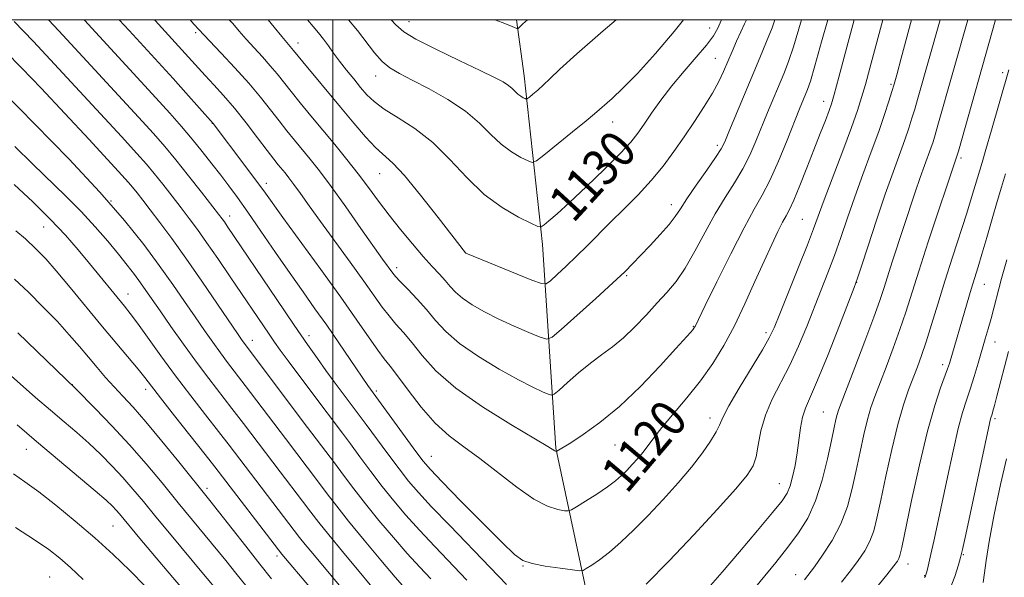
# Model space of a CAD drawing. Extents: x 2194800 to 2197700, y 339800 to 342700.
# Drawn here: x 2195932 to 2196146, y 342378 to 342500 of the extents above; entities that cross this region are included whole.
import ezdxf
from ezdxf.enums import TextEntityAlignment as Align

# ---------------------------------------------------------------- set-up
doc = ezdxf.new("R2010")
doc.units = 0
doc.header["$MEASUREMENT"] = 0
for name, color, linetype, lineweight in [('32000', 7, 'Continuous', 0), ('DTM HARD BREAKLINE', 7, 'Continuous', 0), ('DTM SPOT ELEVATION', 2, 'Continuous', 13), ('INDEX CONTOUR', 41, 'Continuous', 13), ('INDEX CONTOUR LABEL', 244, 'Continuous', 0), ('INTERMEDIATE CONTOUR', 44, 'Continuous', 0)]:
    doc.layers.add(name, color=color, linetype=linetype, lineweight=lineweight)
doc.styles.add('Style-ITALICS', font='ITALICS.shx')

msp = doc.modelspace()

# ---------------------------------------------------------------- linework, layer by layer
at = {"layer": '32000', "flags": 128}
for points in [[(2195000, 340000), (2197500, 340000), (2197500, 342500), (2195000, 342500), (2195000, 340000)], [(2196000, 342500), (2196000, 340000)]]:
    msp.add_lwpolyline(points, dxfattribs=at)
at = {"layer": 'DTM HARD BREAKLINE'}
msp.add_polyline3d([(2196039.984, 342500, 1136.255), (2196041.67, 342487.74, 1134.73), (2196045.66, 342450.96, 1129.48), (2196048.63, 342406.53, 1122.11), (2196058.22, 342361.5, 1115.21), (2196069.43, 342329.69, 1109.41), (2196075.25, 342312.75, 1105.07), (2196105.41, 342314.67, 1099.54), (2196139.1, 342314.72, 1091.76)], dxfattribs=at)
at = {"layer": 'DTM SPOT ELEVATION'}
for p in [(2196016.59, 342499.54, 1134.73), (2195970.08, 342497.14, 1123.69), (2196082.18, 342498.19, 1130.73), (2195992.4, 342494.9, 1128.59), (2196083.4, 342491.59, 1128.9), (2196146.02, 342488.45, 1108.41), (2196009.32, 342487.72, 1131.34), (2196121.69, 342485.87, 1116.22), (2196106.98, 342482.19, 1120.63), (2195973.71, 342477.39, 1119.97), (2196061.01, 342477.68, 1131.36), (2196083.85, 342472.6, 1126.39), (2196136.99, 342469.8, 1109.66), (2196010.16, 342466.44, 1127.13), (2195985.49, 342464.33, 1120.52), (2195951.58, 342460.47, 1110), (2196073.75, 342459.67, 1126.59), (2195977.43, 342457.16, 1116.58), (2196102.35, 342456.42, 1118.97), (2195936.88, 342454.79, 1105.15), (2196028.88, 342449.21, 1128.02), (2196013.91, 342445.89, 1124.46), (2196064.08, 342444.19, 1125.83), (2196114.17, 342442.72, 1113.98), (2196142.07, 342442.26, 1105.18), (2195955.33, 342440.15, 1106.7), (2196078.59, 342433.1, 1122.09), (2195982.42, 342430.05, 1112.67), (2195994.75, 342431.05, 1116.49), (2196094.4, 342431.74, 1118.39), (2196144.38, 342429.67, 1103.26), (2196132.95, 342424.77, 1106.45), (2195943.17, 342420.37, 1100.04), (2195959.15, 342419.38, 1103.5), (2196009.45, 342418.99, 1118.31), (2196082.24, 342413.09, 1118.53), (2196106.91, 342414.4, 1112.92), (2196144.35, 342412.94, 1101.71), (2196061.5, 342407.21, 1121.12), (2195933.11, 342406.3, 1095.26), (2196021.42, 342404.79, 1118.81), (2196097.31, 342398.8, 1114.79), (2195972.5, 342397.75, 1102.4), (2195952.04, 342389.58, 1095.04), (2195987.81, 342383.02, 1103.59), (2196137.43, 342383.28, 1101.88), (2196041.47, 342380.86, 1117.92), (2196125.39, 342381.28, 1105.38), (2195938.19, 342378.47, 1090.9), (2196100.92, 342378.92, 1110.66), (2196129.05, 342378.76, 1104.07)]:
    msp.add_point(p, dxfattribs=at)
at = {"layer": 'INDEX CONTOUR'}
for points in [[(2195953.37, 342500, 1120), (2195955.516, 342497.646, 1120), (2195965.115, 342487.158, 1120), (2195967.91, 342484.051, 1120), (2195973.856, 342477.338, 1120), (2195980.741, 342468.229, 1120), (2195983.124, 342465.041, 1120), (2195984.881, 342462.641, 1120), (2195989.059, 342456.852, 1120), (2195997.33, 342445.506, 1120), (2196001.685, 342439.46, 1120), (2196005.206, 342434.462, 1120), (2196007.86, 342430.634, 1120), (2196009.787, 342427.894, 1120), (2196011.177, 342426.048, 1120), (2196012.445, 342424.444, 1120), (2196014.063, 342422.318, 1120), (2196016.377, 342419.157, 1120), (2196019.211, 342415.456, 1120), (2196022.267, 342411.964, 1120), (2196025.329, 342409.209, 1120), (2196028.522, 342406.844, 1120), (2196032.056, 342404.3, 1120), (2196040.099, 342398.041, 1120), (2196043.815, 342395.432, 1120), (2196046.805, 342393.869, 1120), (2196049.016, 342393.15, 1120), (2196050.473, 342392.9, 1120), (2196051.297, 342392.837, 1120), (2196051.982, 342393.051, 1120), (2196053.115, 342393.725, 1120), (2196055.089, 342394.957, 1120), (2196057.522, 342396.512, 1120), (2196059.838, 342398.07, 1120), (2196061.599, 342399.39, 1120), (2196062.928, 342400.547, 1120), (2196064.086, 342401.694, 1120), (2196065.278, 342402.953, 1120), (2196066.484, 342404.302, 1120), (2196067.627, 342405.687, 1120), (2196069.96, 342408.782, 1120), (2196071.741, 342411.014, 1120), (2196077.187, 342417.502, 1120), (2196080.153, 342421.249, 1120), (2196082.825, 342425.015, 1120), (2196085.246, 342428.935, 1120), (2196087.554, 342433.234, 1120), (2196089.84, 342438.012, 1120), (2196092.03, 342442.884, 1120), (2196094.005, 342447.346, 1120), (2196095.667, 342450.987, 1120), (2196097.007, 342453.783, 1120), (2196098.037, 342455.804, 1120), (2196098.81, 342457.223, 1120), (2196099.537, 342458.614, 1120), (2196100.472, 342460.656, 1120), (2196101.788, 342463.808, 1120), (2196103.338, 342467.671, 1120), (2196104.896, 342471.631, 1120), (2196106.267, 342475.153, 1120), (2196107.378, 342478.04, 1120), (2196108.186, 342480.173, 1120), (2196108.722, 342481.68, 1120), (2196109.303, 342483.657, 1120), (2196110.32, 342487.447, 1120), (2196112.052, 342493.978, 1120), (2196113.664, 342500, 1120)], [(2195994.412, 342500, 1130), (2195995.676, 342498.496, 1130), (2195996.856, 342497.106, 1130), (2195997.936, 342495.763, 1130), (2195999.003, 342494.313, 1130), (2196000.142, 342492.712, 1130), (2196001.438, 342490.944, 1130), (2196002.934, 342489.021, 1130), (2196004.515, 342487.069, 1130), (2196006.023, 342485.243, 1130), (2196007.396, 342483.64, 1130), (2196008.959, 342482.127, 1130), (2196011.13, 342480.516, 1130), (2196014.19, 342478.619, 1130), (2196017.866, 342476.255, 1130), (2196021.746, 342473.243, 1130), (2196025.511, 342469.53, 1130), (2196029.21, 342465.561, 1130), (2196032.99, 342461.901, 1130), (2196036.879, 342459.016, 1130), (2196040.451, 342456.939, 1130), (2196043.163, 342455.599, 1130), (2196044.67, 342454.921, 1130), (2196045.416, 342454.825, 1130), (2196046.038, 342455.228, 1130), (2196047.103, 342456.102, 1130), (2196048.886, 342457.64, 1130), (2196051.588, 342460.092, 1130), (2196055.241, 342463.534, 1130), (2196059.194, 342467.362, 1130), (2196062.623, 342470.803, 1130), (2196064.938, 342473.31, 1130), (2196066.486, 342475.241, 1130), (2196067.845, 342477.179, 1130), (2196069.496, 342479.587, 1130), (2196071.523, 342482.431, 1130), (2196073.913, 342485.555, 1130), (2196076.591, 342488.78, 1130), (2196079.231, 342491.846, 1130), (2196081.445, 342494.469, 1130), (2196082.955, 342496.477, 1130), (2196083.928, 342498.142, 1130), (2196084.638, 342499.845, 1130), (2196084.69, 342500, 1130)], [(2196102.851, 342377.808, 1110), (2196104.979, 342380.666, 1110), (2196106.785, 342383.207, 1110), (2196108.844, 342386.431, 1110), (2196110.743, 342390.053, 1110), (2196112.171, 342393.833, 1110), (2196113.22, 342397.72, 1110), (2196114.089, 342401.699, 1110), (2196114.935, 342405.714, 1110), (2196115.769, 342409.511, 1110), (2196116.563, 342412.789, 1110), (2196117.321, 342415.399, 1110), (2196118.162, 342417.797, 1110), (2196120.626, 342424.216, 1110), (2196122.171, 342428.331, 1110), (2196123.639, 342432.419, 1110), (2196124.893, 342436.183, 1110), (2196127.741, 342445.158, 1110), (2196129.824, 342451.536, 1110), (2196136.125, 342470.417, 1110), (2196136.384, 342471.311, 1110), (2196144.505, 342500, 1110)], [(2195928.115, 342484.216, 1110), (2195935.008, 342477.219, 1110), (2195942.367, 342469.626, 1110), (2195949.147, 342462.369, 1110), (2195954.548, 342456.174, 1110), (2195958.736, 342450.948, 1110), (2195962.122, 342446.394, 1110), (2195965.054, 342442.266, 1110), (2195967.64, 342438.522, 1110), (2195969.929, 342435.174, 1110), (2195971.966, 342432.22, 1110), (2195973.794, 342429.622, 1110), (2195975.454, 342427.332, 1110), (2195977.025, 342425.243, 1110), (2195980.86, 342420.242, 1110), (2195989.613, 342408.653, 1110), (2195996.842, 342399.136, 1110), (2195998.748, 342396.594, 1110), (2196000.803, 342393.899, 1110), (2196003.414, 342390.598, 1110), (2196006.802, 342386.455, 1110), (2196010.425, 342382.109, 1110), (2196013.555, 342378.417, 1110), (2196015.642, 342376.012, 1110)], [(2195931.286, 342431.682, 1100), (2195943.823, 342419.528, 1100), (2195948.177, 342415.134, 1100), (2195951.8, 342411.384, 1100), (2195955.651, 342407.236, 1100), (2195959.266, 342403.101, 1100), (2195962.729, 342398.946, 1100), (2195966.26, 342394.629, 1100), (2195976.623, 342382.036, 1100), (2195978.839, 342379.3, 1100), (2195982.244, 342375.018, 1100)], [(2196141.772, 342377.247, 1100), (2196142.085, 342379.321, 1100), (2196142.416, 342382.024, 1100), (2196143.065, 342386.142, 1100), (2196144.217, 342392.065, 1100), (2196145.604, 342398.608, 1100), (2196146.843, 342404.189, 1100)]]:
    msp.add_polyline3d(points, dxfattribs=at)
at = {"layer": 'INTERMEDIATE CONTOUR'}
for points in [[(2195930.447, 342499.594, 1114), (2195932.527, 342497.522, 1114), (2195934.698, 342495.232, 1114), (2195953.862, 342474.522, 1114), (2195957.238, 342470.835, 1114), (2195959.351, 342468.45, 1114), (2195961.018, 342466.446, 1114), (2195962.888, 342464.103, 1114), (2195964.914, 342461.513, 1114), (2195966.882, 342458.968, 1114), (2195968.656, 342456.648, 1114), (2195970.421, 342454.27, 1114), (2195972.442, 342451.434, 1114), (2195974.893, 342447.884, 1114), (2195977.579, 342443.932, 1114), (2195986.061, 342431.384, 1114), (2195987.266, 342429.635, 1114), (2195988.499, 342427.908, 1114), (2195990.222, 342425.567, 1114), (2195995.6, 342418.367, 1114), (2196002.044, 342409.824, 1114), (2196003.782, 342407.496, 1114), (2196005.871, 342404.668, 1114), (2196008.244, 342401.479, 1114), (2196010.739, 342398.209, 1114), (2196013.251, 342395.061, 1114), (2196015.895, 342391.932, 1114), (2196018.844, 342388.641, 1114), (2196022.194, 342385.074, 1114), (2196029.206, 342377.769, 1114)], [(2195937.958, 342500, 1116), (2195940.213, 342497.595, 1116), (2195957.618, 342478.728, 1116), (2195960.843, 342475.181, 1116), (2195963.333, 342472.335, 1116), (2195965.739, 342469.433, 1116), (2195968.508, 342465.965, 1116), (2195971.307, 342462.395, 1116), (2195975.027, 342457.599, 1116), (2195975.8, 342456.58, 1116), (2195976.309, 342455.873, 1116), (2195976.944, 342454.95, 1116), (2195987.766, 342438.94, 1116), (2195991.537, 342433.391, 1116), (2195994.425, 342429.185, 1116), (2195996.606, 342426.068, 1116), (2195998.462, 342423.485, 1116), (2196000.283, 342421.003, 1116), (2196005.73, 342413.736, 1116), (2196007.253, 342411.676, 1116), (2196011.965, 342405.269, 1116), (2196014.402, 342402.014, 1116), (2196016.475, 342399.363, 1116), (2196018.63, 342396.843, 1116), (2196021.489, 342393.753, 1116), (2196025.445, 342389.633, 1116), (2196034.287, 342380.499, 1116), (2196037.844, 342376.797, 1116)], [(2195945.694, 342500, 1118), (2195945.774, 342499.913, 1118), (2195961.374, 342482.934, 1118), (2195964.403, 342479.585, 1118), (2195966.964, 342476.675, 1118), (2195969.269, 342473.953, 1118), (2195971.482, 342471.23, 1118), (2195973.589, 342468.559, 1118), (2195975.527, 342466.054, 1118), (2195977.297, 342463.731, 1118), (2195979.155, 342461.213, 1118), (2195981.415, 342458.022, 1118), (2195984.28, 342453.866, 1118), (2195987.482, 342449.188, 1118), (2195990.639, 342444.614, 1118), (2195993.466, 342440.605, 1118), (2195996.062, 342436.965, 1118), (2195998.624, 342433.335, 1118), (2196001.261, 342429.503, 1118), (2196003.727, 342425.859, 1118), (2196007.566, 342420.171, 1118), (2196018.064, 342405.819, 1118), (2196019.687, 342403.679, 1118), (2196021.264, 342401.856, 1118), (2196023.794, 342399.212, 1118), (2196027.896, 342395.01, 1118), (2196032.676, 342390.147, 1118), (2196036.857, 342385.925, 1118), (2196039.548, 342383.32, 1118), (2196041.389, 342382.013, 1118), (2196043.406, 342381.353, 1118), (2196046.306, 342380.814, 1118), (2196049.535, 342380.335, 1118), (2196052.22, 342379.982, 1118), (2196053.747, 342379.81, 1118), (2196054.532, 342379.885, 1118), (2196055.247, 342380.27, 1118), (2196056.438, 342381.027, 1118), (2196058.148, 342382.212, 1118), (2196060.29, 342383.875, 1118), (2196062.79, 342386.054, 1118), (2196065.605, 342388.724, 1118), (2196068.704, 342391.843, 1118), (2196072.012, 342395.334, 1118), (2196075.28, 342398.953, 1118), (2196078.217, 342402.424, 1118), (2196080.585, 342405.506, 1118), (2196082.351, 342408.086, 1118), (2196083.537, 342410.09, 1118), (2196084.257, 342411.586, 1118), (2196084.994, 342413.209, 1118), (2196086.325, 342415.737, 1118), (2196088.603, 342419.632, 1118), (2196093.648, 342427.99, 1118), (2196095.137, 342430.611, 1118), (2196096.179, 342432.812, 1118), (2196097.422, 342435.851, 1118), (2196101.507, 342446.019, 1118), (2196103.45, 342450.925, 1118), (2196104.772, 342454.377, 1118), (2196107.11, 342460.705, 1118), (2196111.151, 342471.389, 1118), (2196113.068, 342476.513, 1118), (2196114.386, 342480.193, 1118), (2196115.288, 342482.993, 1118), (2196116.099, 342485.836, 1118), (2196117.076, 342489.444, 1118), (2196119.884, 342500, 1118)], [(2195961.018, 342500, 1122), (2195961.201, 342499.799, 1122), (2195972.137, 342487.799, 1122), (2195973.991, 342485.81, 1122), (2195976.111, 342483.475, 1122), (2195978.489, 342480.693, 1122), (2195981.064, 342477.468, 1122), (2195983.561, 342474.218, 1122), (2195985.648, 342471.465, 1122), (2195987.094, 342469.585, 1122), (2195988.059, 342468.373, 1122), (2195989.536, 342466.576, 1122), (2195990.403, 342465.479, 1122), (2195991.495, 342464.024, 1122), (2195992.915, 342462.052, 1122), (2195994.796, 342459.411, 1122), (2195997.279, 342455.954, 1122), (2196003.714, 342447.11, 1122), (2196006.713, 342442.961, 1122), (2196010.73, 342437.326, 1122), (2196012.222, 342435.384, 1122), (2196013.739, 342433.618, 1122), (2196015.39, 342431.757, 1122), (2196017.244, 342429.534, 1122), (2196019.448, 342426.742, 1122), (2196022.446, 342423.405, 1122), (2196026.762, 342419.608, 1122), (2196032.586, 342415.52, 1122), (2196038.783, 342411.665, 1122), (2196046.825, 342406.917, 1122), (2196048.379, 342405.951, 1122), (2196048.535, 342405.87, 1122), (2196048.65, 342405.831, 1122), (2196048.774, 342405.819, 1122), (2196048.844, 342405.852, 1122), (2196051.834, 342407.726, 1122), (2196054.579, 342409.498, 1122), (2196058.226, 342412.104, 1122), (2196062.499, 342415.63, 1122), (2196067.06, 342420.002, 1122), (2196071.357, 342424.503, 1122), (2196074.78, 342428.251, 1122), (2196077.972, 342431.801, 1122), (2196078.451, 342432.357, 1122), (2196078.711, 342432.683, 1122), (2196078.869, 342432.912, 1122), (2196078.975, 342433.106, 1122), (2196081.176, 342437.645, 1122), (2196083.69, 342442.785, 1122), (2196086.758, 342448.956, 1122), (2196089.663, 342454.608, 1122), (2196091.879, 342458.636, 1122), (2196093.616, 342461.712, 1122), (2196095.273, 342464.955, 1122), (2196097.134, 342469.145, 1122), (2196099.017, 342473.709, 1122), (2196101.756, 342480.538, 1122), (2196103.476, 342484.739, 1122), (2196104.106, 342486.591, 1122), (2196105.097, 342489.923, 1122), (2196106.563, 342495.172, 1122), (2196107.892, 342500, 1122)], [(2195968.818, 342500, 1124), (2195969.66, 342499.056, 1124), (2195971.847, 342496.67, 1124), (2195975.631, 342492.678, 1124), (2195978.617, 342489.483, 1124), (2195981.626, 342486.136, 1124), (2195984.203, 342483.069, 1124), (2195986.366, 342480.339, 1124), (2195988.248, 342477.913, 1124), (2195989.969, 342475.74, 1124), (2195991.616, 342473.717, 1124), (2195995.002, 342469.611, 1124), (2195997.043, 342467.03, 1124), (2195999.61, 342463.61, 1124), (2196002.79, 342459.188, 1124), (2196006.107, 342454.485, 1124), (2196010.832, 342447.762, 1124), (2196013.031, 342444.703, 1124), (2196013.63, 342443.977, 1124), (2196014.658, 342442.874, 1124), (2196016.301, 342441.189, 1124), (2196018.334, 342439.07, 1124), (2196020.424, 342436.749, 1124), (2196022.383, 342434.404, 1124), (2196024.6, 342431.979, 1124), (2196027.608, 342429.361, 1124), (2196031.706, 342426.516, 1124), (2196036.274, 342423.741, 1124), (2196040.458, 342421.41, 1124), (2196043.581, 342419.806, 1124), (2196045.674, 342418.833, 1124), (2196046.943, 342418.3, 1124), (2196047.647, 342418.083, 1124), (2196048.259, 342418.32, 1124), (2196049.304, 342419.214, 1124), (2196051.152, 342420.864, 1124), (2196053.563, 342422.956, 1124), (2196056.144, 342425.066, 1124), (2196058.589, 342426.902, 1124), (2196060.94, 342428.65, 1124), (2196063.328, 342430.619, 1124), (2196065.836, 342433.018, 1124), (2196068.353, 342435.648, 1124), (2196070.722, 342438.209, 1124), (2196072.839, 342440.523, 1124), (2196074.811, 342442.909, 1124), (2196076.799, 342445.806, 1124), (2196078.922, 342449.497, 1124), (2196081.139, 342453.624, 1124), (2196083.371, 342457.671, 1124), (2196085.537, 342461.244, 1124), (2196087.559, 342464.432, 1124), (2196089.359, 342467.45, 1124), (2196090.89, 342470.472, 1124), (2196092.232, 342473.53, 1124), (2196094.763, 342479.722, 1124), (2196098.289, 342488.195, 1124), (2196099.34, 342490.9, 1124), (2196100.426, 342494.073, 1124), (2196101.607, 342497.977, 1124), (2196102.189, 342500, 1124)], [(2195977.381, 342500, 1126), (2195978.137, 342499.153, 1126), (2195979.523, 342497.523, 1126), (2195981.035, 342495.775, 1126), (2195982.774, 342493.855, 1126), (2195984.602, 342491.869, 1126), (2195986.32, 342489.955, 1126), (2195987.804, 342488.189, 1126), (2195990.845, 342484.362, 1126), (2195992.844, 342481.895, 1126), (2195995.174, 342479.062, 1126), (2196000.387, 342472.763, 1126), (2196003.026, 342469.525, 1126), (2196005.513, 342466.373, 1126), (2196007.768, 342463.375, 1126), (2196009.936, 342460.43, 1126), (2196012.219, 342457.396, 1126), (2196014.741, 342454.205, 1126), (2196017.317, 342451.083, 1126), (2196019.688, 342448.328, 1126), (2196021.649, 342446.161, 1126), (2196023.227, 342444.475, 1126), (2196024.497, 342443.081, 1126), (2196025.576, 342441.81, 1126), (2196026.725, 342440.557, 1126), (2196028.241, 342439.236, 1126), (2196030.353, 342437.785, 1126), (2196033.021, 342436.239, 1126), (2196036.137, 342434.656, 1126), (2196039.521, 342433.114, 1126), (2196042.706, 342431.758, 1126), (2196045.157, 342430.754, 1126), (2196046.598, 342430.3, 1126), (2196047.79, 342430.727, 1126), (2196049.756, 342432.402, 1126), (2196057.286, 342439.192, 1126), (2196061.032, 342442.609, 1126), (2196063.612, 342445.026, 1126), (2196065.408, 342446.799, 1126), (2196067.096, 342448.55, 1126), (2196069.169, 342450.73, 1126), (2196071.378, 342453.113, 1126), (2196073.291, 342455.303, 1126), (2196074.632, 342457.058, 1126), (2196075.757, 342458.758, 1126), (2196077.177, 342460.935, 1126), (2196079.225, 342463.911, 1126), (2196081.507, 342467.16, 1126), (2196083.445, 342469.944, 1126), (2196084.647, 342471.798, 1126), (2196085.447, 342473.351, 1126), (2196086.359, 342475.507, 1126), (2196089.538, 342483.153, 1126), (2196093.103, 342491.652, 1126), (2196094.574, 342495.21, 1126), (2196095.755, 342498.223, 1126), (2196096.377, 342500, 1126)], [(2195985.848, 342500, 1128), (2195987.2, 342498.376, 1128), (2195988.831, 342496.35, 1128), (2195989.917, 342495.033, 1128), (2195991.405, 342493.309, 1128), (2195993.444, 342490.81, 1128), (2196001.623, 342480.917, 1128), (2196004.511, 342477.45, 1128), (2196007.09, 342474.454, 1128), (2196009.279, 342472.121, 1128), (2196013.02, 342468.724, 1128), (2196015.586, 342465.991, 1128), (2196019.115, 342461.712, 1128), (2196022.92, 342456.849, 1128), (2196028.874, 342449.111, 1128), (2196029.001, 342449.054, 1128), (2196043.371, 342443.21, 1128), (2196045.444, 342442.424, 1128), (2196046.489, 342442.386, 1128), (2196047.402, 342443.067, 1128), (2196048.887, 342444.408, 1128), (2196050.883, 342446.245, 1128), (2196053.136, 342448.386, 1128), (2196055.455, 342450.682, 1128), (2196060.549, 342455.815, 1128), (2196063.486, 342458.726, 1128), (2196066.518, 342461.801, 1128), (2196069.405, 342464.94, 1128), (2196071.973, 342468.07, 1128), (2196074.306, 342471.223, 1128), (2196076.558, 342474.46, 1128), (2196078.824, 342477.792, 1128), (2196080.963, 342481.043, 1128), (2196082.777, 342483.989, 1128), (2196084.135, 342486.485, 1128), (2196085.171, 342488.685, 1128), (2196087.036, 342493.062, 1128), (2196088.005, 342495.298, 1128), (2196088.933, 342497.354, 1128), (2196089.766, 342499.093, 1128), (2196090.213, 342500, 1128)], [(2196003.401, 342500, 1132), (2196005.347, 342497.658, 1132), (2196009.083, 342492.768, 1132), (2196010.732, 342490.881, 1132), (2196012.423, 342489.477, 1132), (2196014.477, 342488.258, 1132), (2196017.26, 342486.833, 1132), (2196020.962, 342484.913, 1132), (2196025.075, 342482.581, 1132), (2196028.915, 342480.024, 1132), (2196031.971, 342477.423, 1132), (2196034.432, 342474.962, 1132), (2196036.66, 342472.827, 1132), (2196038.904, 342471.161, 1132), (2196040.966, 342469.963, 1132), (2196042.532, 342469.189, 1132), (2196043.469, 342468.852, 1132), (2196044.371, 342469.178, 1132), (2196046.011, 342470.444, 1132), (2196052.265, 342475.507, 1132), (2196055.226, 342477.929, 1132), (2196057.055, 342479.464, 1132), (2196060.851, 342482.826, 1132), (2196063.205, 342485.04, 1132), (2196066.383, 342488.285, 1132), (2196070.323, 342492.628, 1132), (2196074.376, 342497.392, 1132), (2196076.405, 342500, 1132)], [(2196012.684, 342500, 1134), (2196013.716, 342498.85, 1134), (2196015.426, 342497.372, 1134), (2196018.086, 342495.784, 1134), (2196022.394, 342493.594, 1134), (2196027.48, 342491.134, 1134), (2196032.08, 342488.939, 1134), (2196035.225, 342487.411, 1134), (2196037.119, 342486.414, 1134), (2196038.259, 342485.677, 1134), (2196039.077, 342484.981, 1134), (2196039.735, 342484.323, 1134), (2196040.33, 342483.752, 1134), (2196040.931, 342483.307, 1134), (2196041.481, 342482.986, 1134), (2196041.9, 342482.78, 1134), (2196042.151, 342482.689, 1134), (2196042.392, 342482.776, 1134), (2196042.831, 342483.115, 1134), (2196043.617, 342483.757, 1134), (2196044.679, 342484.661, 1134), (2196045.889, 342485.764, 1134), (2196047.269, 342487.113, 1134), (2196049.45, 342489.19, 1134), (2196053.21, 342492.587, 1134), (2196058.923, 342497.568, 1134), (2196061.752, 342500, 1134)], [(2196035.258, 342500, 1136), (2196036.902, 342499.409, 1136), (2196038.593, 342498.721, 1136), (2196040.064, 342498.053, 1136), (2196040.28, 342498.006, 1136), (2196040.401, 342498.098, 1136), (2196040.913, 342498.623, 1136), (2196041.416, 342499.092, 1136), (2196042.446, 342500, 1136)], [(2196068.282, 342376.902, 1116), (2196073.322, 342381.993, 1116), (2196078.709, 342387.656, 1116), (2196083.787, 342393.16, 1116), (2196087.833, 342397.673, 1116), (2196090.335, 342400.647, 1116), (2196091.63, 342402.674, 1116), (2196092.261, 342404.63, 1116), (2196092.728, 342407.2, 1116), (2196093.324, 342410.316, 1116), (2196094.293, 342413.718, 1116), (2196095.8, 342417.205, 1116), (2196099.657, 342424.671, 1116), (2196101.548, 342428.805, 1116), (2196103.309, 342433.055, 1116), (2196106.488, 342441.081, 1116), (2196107.943, 342444.814, 1116), (2196109.343, 342448.574, 1116), (2196110.725, 342452.522, 1116), (2196112.171, 342456.749, 1116), (2196113.772, 342461.33, 1116), (2196115.57, 342466.254, 1116), (2196117.396, 342471.17, 1116), (2196119.031, 342475.644, 1116), (2196120.304, 342479.323, 1116), (2196121.234, 342482.192, 1116), (2196121.885, 342484.317, 1116), (2196122.364, 342485.94, 1116), (2196122.937, 342487.998, 1116), (2196123.912, 342491.602, 1116), (2196126.167, 342500, 1116)], [(2196081.804, 342375.98, 1114), (2196084.879, 342379.5, 1114), (2196088.681, 342383.95, 1114), (2196092.601, 342388.599, 1114), (2196095.87, 342392.522, 1114), (2196097.925, 342395.077, 1114), (2196099.034, 342396.743, 1114), (2196099.673, 342398.284, 1114), (2196100.229, 342400.303, 1114), (2196100.755, 342402.773, 1114), (2196101.215, 342405.506, 1114), (2196101.963, 342410.982, 1114), (2196102.408, 342413.301, 1114), (2196103.039, 342415.252, 1114), (2196105.667, 342421.352, 1114), (2196107.958, 342426.999, 1114), (2196110.438, 342433.297, 1114), (2196113.662, 342441.611, 1114), (2196114.379, 342443.609, 1114), (2196115.235, 342446.222, 1114), (2196116.677, 342450.666, 1114), (2196118.524, 342456.286, 1114), (2196120.435, 342461.955, 1114), (2196122.131, 342466.766, 1114), (2196124.696, 342473.8, 1114), (2196125.576, 342476.347, 1114), (2196126.268, 342478.51, 1114), (2196126.867, 342480.505, 1114), (2196127.465, 342482.577, 1114), (2196132.387, 342500, 1114)], [(2196090.777, 342374.568, 1112), (2196096.554, 342381.628, 1112), (2196099.21, 342384.935, 1112), (2196101.537, 342388.039, 1112), (2196103.537, 342391.265, 1112), (2196105.243, 342395.025, 1112), (2196106.679, 342399.531, 1112), (2196107.84, 342404.193, 1112), (2196108.713, 342408.219, 1112), (2196109.302, 342411.018, 1112), (2196109.684, 342412.779, 1112), (2196109.951, 342413.892, 1112), (2196110.232, 342414.823, 1112), (2196110.79, 342416.343, 1112), (2196113.789, 342424.156, 1112), (2196115.972, 342429.887, 1112), (2196117.915, 342435.082, 1112), (2196119.219, 342438.723, 1112), (2196120.097, 342441.361, 1112), (2196120.921, 342443.933, 1112), (2196121.978, 342447.171, 1112), (2196126.995, 342462.399, 1112), (2196128.059, 342465.554, 1112), (2196128.977, 342468.159, 1112), (2196130.362, 342471.957, 1112), (2196130.851, 342473.382, 1112), (2196131.326, 342474.911, 1112), (2196131.926, 342476.973, 1112), (2196138.45, 342500, 1112)], [(2195928.572, 342493.079, 1112), (2195932.166, 342489.449, 1112), (2195936.35, 342485.069, 1112), (2195941.51, 342479.571, 1112), (2195946.846, 342473.837, 1112), (2195953.978, 342466.117, 1112), (2195955.412, 342464.518, 1112), (2195956.3, 342463.458, 1112), (2195957.268, 342462.241, 1112), (2195958.522, 342460.63, 1112), (2195960.159, 342458.499, 1112), (2195962.261, 342455.733, 1112), (2195964.849, 342452.245, 1112), (2195967.926, 342447.958, 1112), (2195971.403, 342442.954, 1112), (2195974.806, 342437.964, 1112), (2195979.289, 342431.348, 1112), (2195980.192, 342430.037, 1112), (2195980.672, 342429.368, 1112), (2195993.521, 342412.296, 1112), (2196000.312, 342403.316, 1112), (2196002.31, 342400.631, 1112), (2196004.523, 342397.689, 1112), (2196007.077, 342394.403, 1112), (2196010.026, 342390.758, 1112), (2196013.16, 342387.02, 1112), (2196016.199, 342383.529, 1112), (2196018.918, 342380.543, 1112), (2196021.316, 342378.007, 1112)], [(2196110.914, 342377.306, 1108), (2196112.877, 342379.8, 1108), (2196114.561, 342382.037, 1108), (2196115.972, 342384.159, 1108), (2196117.084, 342386.255, 1108), (2196117.911, 342388.485, 1108), (2196118.632, 342391.29, 1108), (2196119.465, 342395.179, 1108), (2196120.567, 342400.41, 1108), (2196121.853, 342406.243, 1108), (2196123.175, 342411.686, 1108), (2196124.41, 342415.972, 1108), (2196125.533, 342419.251, 1108), (2196127.464, 342424.277, 1108), (2196128.37, 342426.774, 1108), (2196129.363, 342429.759, 1108), (2196130.526, 342433.516, 1108), (2196131.876, 342437.967, 1108), (2196133.412, 342442.948, 1108), (2196135.103, 342448.231, 1108), (2196138.216, 342457.816, 1108), (2196139.274, 342461.217, 1108), (2196140.542, 342465.515, 1108), (2196141.553, 342468.828, 1108), (2196142.398, 342471.666, 1108), (2196143.633, 342475.914, 1108), (2196147.382, 342489.033, 1108)], [(2195930.628, 342472.312, 1108), (2195934.453, 342468.55, 1108), (2195941.731, 342461.534, 1108), (2195945.081, 342458.159, 1108), (2195948.142, 342454.839, 1108), (2195950.863, 342451.688, 1108), (2195953.194, 342448.856, 1108), (2195955.111, 342446.449, 1108), (2195956.683, 342444.402, 1108), (2195958.006, 342442.61, 1108), (2195959.205, 342440.92, 1108), (2195962.287, 342436.467, 1108), (2195964.645, 342433.092, 1108), (2195967.397, 342429.208, 1108), (2195970.235, 342425.296, 1108), (2195972.919, 342421.728, 1108), (2195977.952, 342415.215, 1108), (2195980.461, 342411.932, 1108), (2195988.459, 342401.395, 1108), (2195993.371, 342394.957, 1108), (2195995.161, 342392.587, 1108), (2195996.877, 342390.353, 1108), (2195999.061, 342387.618, 1108), (2196002.039, 342383.993, 1108), (2196011.773, 342372.349, 1108)], [(2196118.202, 342375.788, 1106), (2196120.776, 342378.934, 1106), (2196122.339, 342380.868, 1106), (2196123.1, 342381.887, 1106), (2196123.424, 342382.457, 1106), (2196123.652, 342383.137, 1106), (2196124.043, 342384.86, 1106), (2196126.195, 342395.095, 1106), (2196127.902, 342402.884, 1106), (2196129.665, 342410.274, 1106), (2196131.231, 342415.875, 1106), (2196132.51, 342419.733, 1106), (2196134.044, 342423.863, 1106), (2196134.418, 342424.987, 1106), (2196138.304, 342438.247, 1106), (2196139.2, 342441.247, 1106), (2196140.687, 342446.058, 1106), (2196141.524, 342448.861, 1106), (2196142.568, 342452.5, 1106), (2196143.717, 342456.543, 1106), (2196144.821, 342460.352, 1106), (2196145.78, 342463.5, 1106), (2196146.69, 342466.398, 1106)], [(2195930.467, 342464.085, 1106), (2195934.515, 342460.263, 1106), (2195938.378, 342456.447, 1106), (2195941.648, 342452.975, 1106), (2195944.42, 342449.811, 1106), (2195946.917, 342446.817, 1106), (2195954.557, 342437.49, 1106), (2195955.787, 342435.931, 1106), (2195957.368, 342433.798, 1106), (2195962.486, 342426.666, 1106), (2195965.687, 342422.306, 1106), (2195969.011, 342417.93, 1106), (2195972.213, 342413.809, 1106), (2195975.044, 342410.189, 1106), (2195977.363, 342407.187, 1106), (2195992.73, 342387.074, 1106), (2195993.958, 342385.533, 1106), (2195995.608, 342383.524, 1106), (2196004.262, 342373.178, 1106)], [(2195930.86, 342453.944, 1104), (2195932.924, 342452.17, 1104), (2195933.674, 342451.488, 1104), (2195934.575, 342450.641, 1104), (2195935.734, 342449.51, 1104), (2195937.347, 342447.81, 1104), (2195939.634, 342445.218, 1104), (2195942.703, 342441.566, 1104), (2195949.742, 342433.032, 1104), (2195952.884, 342429.272, 1104), (2195957.505, 342423.766, 1104), (2195958.937, 342421.986, 1104), (2195962.379, 342417.542, 1104), (2195965.471, 342413.608, 1104), (2195972.136, 342405.163, 1104), (2195974.265, 342402.442, 1104), (2195988.856, 342383.448, 1104), (2195994.857, 342376.258, 1104)], [(2196128.983, 342378.306, 1104), (2196129.179, 342378.598, 1104), (2196129.305, 342378.902, 1104), (2196129.435, 342379.366, 1104), (2196129.635, 342380.145, 1104), (2196129.946, 342381.424, 1104), (2196130.398, 342383.393, 1104), (2196131.02, 342386.222, 1104), (2196131.824, 342389.97, 1104), (2196133.99, 342400.22, 1104), (2196135.218, 342405.886, 1104), (2196136.361, 342410.799, 1104), (2196137.319, 342414.349, 1104), (2196138.153, 342416.98, 1104), (2196138.966, 342419.399, 1104), (2196139.834, 342422.144, 1104), (2196140.716, 342425.076, 1104), (2196142.261, 342430.349, 1104), (2196142.906, 342432.594, 1104), (2196143.523, 342434.835, 1104), (2196145.808, 342443.547, 1104), (2196146.921, 342447.642, 1104)], [(2195930.566, 342443.426, 1102), (2195933.573, 342440.534, 1102), (2195936.818, 342437.325, 1102), (2195939.896, 342434.151, 1102), (2195942.496, 342431.29, 1102), (2195944.694, 342428.722, 1102), (2195946.661, 342426.358, 1102), (2195948.549, 342424.117, 1102), (2195950.403, 342421.976, 1102), (2195952.254, 342419.921, 1102), (2195954.169, 342417.87, 1102), (2195956.389, 342415.458, 1102), (2195959.195, 342412.25, 1102), (2195962.705, 342408.041, 1102), (2195966.371, 342403.542, 1102), (2195973.152, 342395.135, 1102), (2195975.033, 342392.744, 1102), (2195980.961, 342385.136, 1102), (2195984.043, 342381.21, 1102), (2195986.575, 342378.047, 1102)], [(2196134.295, 342375.185, 1102), (2196135.6, 342378.579, 1102), (2196136.399, 342381.119, 1102), (2196136.853, 342382.692, 1102), (2196137.266, 342384.417, 1102), (2196137.982, 342387.719, 1102), (2196143.159, 342411.887, 1102), (2196143.338, 342412.669, 1102), (2196143.462, 342413.126, 1102), (2196143.725, 342413.951, 1102), (2196143.925, 342414.618, 1102), (2196144.255, 342415.813, 1102), (2196144.799, 342417.873, 1102), (2196147.323, 342427.656, 1102)], [(2195928.593, 342423.44, 1098), (2195931.814, 342420.548, 1098), (2195935.155, 342417.622, 1098), (2195938.396, 342414.837, 1098), (2195941.371, 342412.312, 1098), (2195944.125, 342409.95, 1098), (2195946.76, 342407.6, 1098), (2195949.348, 342405.15, 1098), (2195951.848, 342402.632, 1098), (2195954.195, 342400.117, 1098), (2195956.384, 342397.611, 1098), (2195958.67, 342394.867, 1098), (2195961.375, 342391.572, 1098), (2195964.678, 342387.57, 1098), (2195971.41, 342379.471, 1098), (2195975.689, 342374.377, 1098)], [(2195931.089, 342411.617, 1096), (2195935.375, 342407.97, 1096), (2195948.144, 342397.234, 1096), (2195950.521, 342395.166, 1096), (2195951.897, 342393.88, 1096), (2195952.739, 342392.997, 1096), (2195953.449, 342392.185, 1096), (2195957.897, 342386.823, 1096), (2195963.846, 342379.767, 1096), (2195967.584, 342375.361, 1096)], [(2195930.335, 342400.916, 1094), (2195932.786, 342399.218, 1094), (2195935.824, 342397.007, 1094), (2195939.589, 342394.071, 1094), (2195943.794, 342390.615, 1094), (2195948.049, 342386.957, 1094), (2195952.031, 342383.354, 1094), (2195955.7, 342379.837, 1094), (2195959.081, 342376.382, 1094)], [(2195930.726, 342389.241, 1092), (2195934.93, 342386.525, 1092), (2195938.008, 342384.406, 1092), (2195940.4, 342382.536, 1092), (2195942.739, 342380.474, 1092), (2195945.513, 342377.898, 1092)]]:
    msp.add_polyline3d(points, dxfattribs=at)

# ---------------------------------------------------------------- texts
at = {"layer": 'INDEX CONTOUR LABEL', "style": 'Style-ITALICS', "width": 0.875}
for s, rotation, p in [('1130', 47.5, (2196049.435, 342458.139, 1130)), ('1120', 49.7, (2196061.007, 342398.947, 1120))]:
    msp.add_text(s, height=8, rotation=rotation, dxfattribs=at).set_placement(p, align=Align.MIDDLE_LEFT)

doc.saveas('drawing.dxf')
